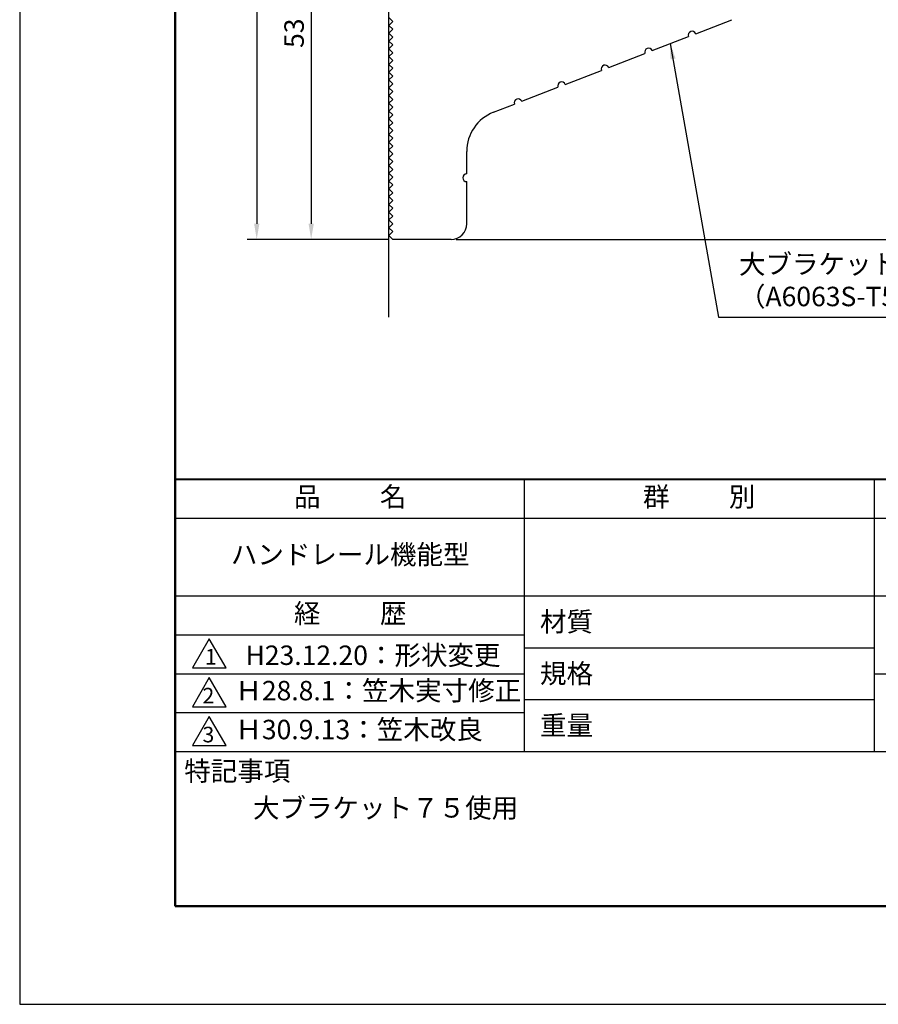
# Model space of a CAD drawing. Units: millimetres. Extents: x 0 to 210, y 0 to 297.
# Drawn here: x 0 to 110, y 0 to 127 of the extents above; entities that cross this region are included whole.
import ezdxf

# ---------------------------------------------------------------- set-up
doc = ezdxf.new("R2010")
doc.units = ezdxf.units.MM
doc.header["$LTSCALE"] = 0.4
for name, color, linetype in [('DIMS', 1, 'Continuous'), ('GENKYO', 3, 'Continuous'), ('TITLE', 7, 'Continuous')]:
    doc.layers.add(name, color=color, linetype=linetype)
doc.layers.add('MODEL', color=7, linetype='Continuous', lineweight=25)
doc.styles.add('DIMS', font='romans.shx', dxfattribs={"width": 0.75, "bigfont": 'bigfont.shx'})
doc.styles.get("Standard").update_dxf_attribs({"font": 'romans.shx', "bigfont": 'bigfont.shx'})
doc.dimstyles.new('DIMS', dxfattribs={"dimscale": 0, "dimtxt": 2.5, "dimasz": 2, "dimexe": 1.25, "dimexo": 0.625, "dimtad": 1, "dimdsep": 46, "dimtxsty": 'DIMS', "dimcen": 0, "dimclrt": 7, "dimadec": 0, "dimazin": 0, "dimtfac": 1, "dimtmove": 0, "dimatfit": 3, "dimfxl": 1, "dimarcsym": 0})
doc.dimstyles.new('DIMS2', dxfattribs={"dimscale": 2, "dimtxt": 2.5, "dimasz": 2, "dimexe": 1, "dimexo": 1, "dimtad": 1, "dimdsep": 46, "dimtxsty": 'DIMS', "dimcen": 0, "dimclrt": 7, "dimadec": 0, "dimazin": 0, "dimtfac": 1, "dimtix": 1, "dimtmove": 1, "dimatfit": 3, "dimfxl": 1, "dimarcsym": 0})

# ---------------------------------------------------------------- blocks, each defined once
blk = doc.blocks.new('*D17')
at = {"layer": 'Defpoints', "color": 0, "transparency": 16777216}
for p in [(122.48, 227.74), (55.48, 98.34), (161.48, 98.34)]:
    blk.add_point(p, dxfattribs=at)
at = {"layer": 'DIMS', "color": 0, "lineweight": -2, "transparency": 16777216}
for p, q in [((123.11, 227.74), (162.73, 227.74)), ((161.48, 225.74), (161.48, 100.34)), ((56.11, 98.34), (162.73, 98.34))]:
    blk.add_line(p, q, dxfattribs=at)
at = {"layer": 'DIMS', "color": 0, "transparency": 16777216}
for points in [[(161.15, 225.74), (161.82, 225.74), (161.48, 227.74)], [(161.15, 100.34), (161.82, 100.34), (161.48, 98.34)]]:
    blk.add_solid(points, dxfattribs=at)
at = {"layer": 'DIMS', "color": 7, "transparency": 16777216, "insert": (159.61, 163.04), "char_height": 2.5, "attachment_point": 5, "rotation": 90, "style": 'DIMS'}
blk.add_mtext('129.4', dxfattribs=at)
blk = doc.blocks.new('*D18')
at = {"layer": 'Defpoints', "color": 0, "transparency": 16777216}
for p in [(129.48, 195.54), (55.48, 98.34), (154.48, 98.34)]:
    blk.add_point(p, dxfattribs=at)
at = {"layer": 'DIMS', "color": 0, "lineweight": -2, "transparency": 16777216}
for p, q in [((130.11, 195.54), (155.73, 195.54)), ((154.48, 193.54), (154.48, 100.34)), ((56.11, 98.34), (155.73, 98.34))]:
    blk.add_line(p, q, dxfattribs=at)
at = {"layer": 'DIMS', "color": 0, "transparency": 16777216}
for points in [[(154.15, 193.54), (154.82, 193.54), (154.48, 195.54)], [(154.15, 100.34), (154.82, 100.34), (154.48, 98.34)]]:
    blk.add_solid(points, dxfattribs=at)
at = {"layer": 'DIMS', "color": 7, "transparency": 16777216, "insert": (152.61, 146.94), "char_height": 2.5, "attachment_point": 5, "rotation": 90, "style": 'DIMS'}
blk.add_mtext('97.2', dxfattribs=at)
blk = doc.blocks.new('*D19')
at = {"layer": 'Defpoints', "color": 0, "transparency": 16777216}
for p in [(42.48, 151.34), (37.48, 98.34), (47.98, 98.34)]:
    blk.add_point(p, dxfattribs=at)
at = {"layer": 'DIMS', "color": 0, "transparency": 16777216}
for p, q in [((41.86, 151.34), (36.23, 151.34)), ((37.48, 149.34), (37.48, 100.34)), ((47.36, 98.34), (36.23, 98.34))]:
    blk.add_line(p, q, dxfattribs=at)
for points in [[(37.15, 149.34), (37.82, 149.34), (37.48, 151.34)], [(37.15, 100.34), (37.82, 100.34), (37.48, 98.34)]]:
    blk.add_solid(points, dxfattribs=at)
at = {"layer": 'DIMS', "color": 7, "transparency": 16777216, "insert": (35.61, 124.84), "char_height": 2.5, "attachment_point": 5, "rotation": 90, "style": 'DIMS'}
blk.add_mtext('53', dxfattribs=at)
blk = doc.blocks.new('*D20')
at = {"layer": 'Defpoints', "color": 0, "transparency": 16777216}
for p in [(47.98, 168.34), (30.48, 98.34), (47.98, 98.34)]:
    blk.add_point(p, dxfattribs=at)
at = {"layer": 'DIMS', "color": 0, "lineweight": -2, "transparency": 16777216}
for p, q in [((47.36, 168.34), (29.23, 168.34)), ((30.48, 166.34), (30.48, 100.34)), ((47.36, 98.34), (29.23, 98.34))]:
    blk.add_line(p, q, dxfattribs=at)
at = {"layer": 'DIMS', "color": 0, "transparency": 16777216}
for points in [[(30.15, 166.34), (30.82, 166.34), (30.48, 168.34)], [(30.15, 100.34), (30.82, 100.34), (30.48, 98.34)]]:
    blk.add_solid(points, dxfattribs=at)
at = {"layer": 'DIMS', "color": 7, "transparency": 16777216, "insert": (28.61, 133.34), "char_height": 2.5, "attachment_point": 5, "rotation": 90, "style": 'DIMS'}
blk.add_mtext('70', dxfattribs=at)

msp = doc.modelspace()

# ---------------------------------------------------------------- linework, layer by layer
at = {"layer": 'Defpoints'}
msp.add_lwpolyline([(0, 0), (210, 0), (210, 297), (0, 297)], close=True, dxfattribs=at)
at = {"layer": 'GENKYO'}
msp.add_line((47.48256029, 88.33758105), (47.48256029, 259.33758105), dxfattribs=at)
at = {"layer": 'MODEL'}
for p, q in [((47.98256029, 126.33758105), (47.48256029, 126.83758105)), ((47.48256029, 125.83758105), (47.98256029, 126.33758105)), ((47.98256029, 125.33758105), (47.48256029, 125.83758105)), ((47.48256029, 124.83758105), (47.98256029, 125.33758105)), ((86.92733962, 124.76758617), (91.58847129, 126.57696495)), ((47.98256029, 124.33758105), (47.48256029, 124.83758105)), ((47.48256029, 123.83758105), (47.98256029, 124.33758105)), ((81.33398162, 122.59633163), (85.99511329, 124.40571041)), ((47.98256029, 123.33758105), (47.48256029, 123.83758105)), ((47.48256029, 122.83758105), (47.98256029, 123.33758105)), ((47.98256029, 122.33758105), (47.48256029, 122.83758105)), ((47.48256029, 121.83758105), (47.98256029, 122.33758105)), ((47.98256029, 121.33758105), (47.48256029, 121.83758105)), ((75.74062361, 120.4250771), (80.40175528, 122.23445588)), ((47.48256029, 120.83758105), (47.98256029, 121.33758105)), ((47.98256029, 120.33758105), (47.48256029, 120.83758105)), ((47.48256029, 119.83758105), (47.98256029, 120.33758105)), ((47.98256029, 119.33758105), (47.48256029, 119.83758105)), ((47.48256029, 118.83758105), (47.98256029, 119.33758105)), ((70.14726561, 118.25382257), (74.80839728, 120.06320135)), ((47.98256029, 118.33758105), (47.48256029, 118.83758105)), ((47.48256029, 117.83758105), (47.98256029, 118.33758105)), ((47.98256029, 117.33758105), (47.48256029, 117.83758105)), ((64.55390761, 116.08256803), (69.21503928, 117.89194681)), ((47.48256029, 116.83758105), (47.98256029, 117.33758105)), ((47.98256029, 116.33758105), (47.48256029, 116.83758105)), ((47.48256029, 115.83758105), (47.98256029, 116.33758105)), ((47.98256029, 115.33758105), (47.48256029, 115.83758105)), ((47.48256029, 114.83758105), (47.98256029, 115.33758105)), ((60.92843121, 114.67521452), (63.62168127, 115.72069228)), ((47.98256029, 114.33758105), (47.48256029, 114.83758105)), ((47.48256029, 113.83758105), (47.98256029, 114.33758105)), ((47.98256029, 113.33758105), (47.48256029, 113.83758105)), ((47.48256029, 112.83758105), (47.98256029, 113.33758105)), ((47.98256029, 112.33758105), (47.48256029, 112.83758105)), ((47.48256029, 111.83758105), (47.98256029, 112.33758105)), ((47.98256029, 111.33758105), (47.48256029, 111.83758105)), ((47.48256029, 110.83758105), (47.98256029, 111.33758105)), ((47.98256029, 110.33758105), (47.48256029, 110.83758105)), ((47.48256029, 109.83758105), (47.98256029, 110.33758105)), ((47.98256029, 109.33758105), (47.48256029, 109.83758105)), ((47.48256029, 108.83758105), (47.98256029, 109.33758105)), ((57.48256029, 106.75758105), (57.48256029, 109.64119231)), ((47.98256029, 108.33758105), (47.48256029, 108.83758105)), ((47.48256029, 107.83758105), (47.98256029, 108.33758105)), ((47.98256029, 107.33758105), (47.48256029, 107.83758105)), ((47.48256029, 106.83758105), (47.98256029, 107.33758105)), ((47.98256029, 106.33758105), (47.48256029, 106.83758105)), ((47.48256029, 105.83758105), (47.98256029, 106.33758105)), ((47.98256029, 105.33758105), (47.48256029, 105.83758105)), ((47.48256029, 104.83758105), (47.98256029, 105.33758105)), ((57.48256029, 100.33758105), (57.48256029, 105.75758105)), ((47.98256029, 104.33758105), (47.48256029, 104.83758105)), ((47.48256029, 103.83758105), (47.98256029, 104.33758105)), ((47.98256029, 103.33758105), (47.48256029, 103.83758105)), ((47.48256029, 102.83758105), (47.98256029, 103.33758105)), ((47.98256029, 102.33758105), (47.48256029, 102.83758105)), ((47.48256029, 101.83758105), (47.98256029, 102.33758105)), ((47.98256029, 101.33758105), (47.48256029, 101.83758105)), ((47.48256029, 100.83758105), (47.98256029, 101.33758105)), ((47.98256029, 100.33758105), (47.48256029, 100.83758105)), ((47.48256029, 99.83758105), (47.98256029, 100.33758105)), ((47.98256029, 99.33758105), (47.48256029, 99.83758105)), ((47.48256029, 98.83758105), (47.98256029, 99.33758105)), ((47.98256029, 98.33758105), (47.48256029, 98.83758105)), ((55.48256029, 98.33758105), (47.98256029, 98.33758105))]:
    msp.add_line(p, q, dxfattribs=at)
for centre, radius, start, end in [((86.46122645, 124.58664829), 0.5, 21.2154373606, 201.2154373606), ((80.86786845, 122.41539376), 0.5, 21.2154373606, 201.2154373606), ((75.27451045, 120.24413922), 0.5, 21.2154373606, 201.2154373606), ((69.68115244, 118.07288469), 0.5, 21.2154373606, 201.2154373606), ((64.08779444, 115.90163016), 0.5, 21.2154373606, 201.2154373606), ((62.88256029, 109.64119231), 5.4, 111.2154373606, 180), ((57.48256029, 106.25758105), 0.5, 90, 270), ((55.48256029, 100.33758105), 2, 270, 0)]:
    msp.add_arc(centre, radius, start, end, dxfattribs=at)
at = {"layer": 'TITLE', "lineweight": 40}
msp.add_line((20, 67.5), (199.75, 67.5), dxfattribs=at)
at = {"layer": 'TITLE'}
for p, q in [((64.875, 67.5), (64.875, 32.5)), ((109.875, 67.5), (109.875, 32.5)), ((20, 62.5), (199.75, 62.5)), ((20, 52.5), (199.75, 52.5)), ((20, 47.5), (64.875, 47.5)), ((64.875, 45.83333333), (109.875, 45.83333333)), ((20, 42.5), (64.875, 42.5)), ((109.875, 42.5), (199.75, 42.5)), ((64.875, 39.16666667), (109.875, 39.16666667)), ((20, 37.5), (64.875, 37.5)), ((20, 32.5), (199.75, 32.5))]:
    msp.add_line(p, q, dxfattribs=at)
at = {"layer": 'TITLE', "lineweight": 50}
msp.add_lwpolyline([(20, 12.625), (199.75, 12.625), (199.75, 284.375), (20, 284.375)], close=True, dxfattribs=at)
at = {"layer": 'TITLE'}
for points in [[(24.375, 47), (22.20993649, 43.25), (26.54006351, 43.25)], [(24.375, 42), (22.20993649, 38.25), (26.54006351, 38.25)], [(24.375, 37), (22.20993649, 33.25), (26.54006351, 33.25)]]:
    msp.add_lwpolyline(points, close=True, dxfattribs=at)

# ---------------------------------------------------------------- texts
at = {"layer": 'DIMS', "color": 7, "insert": (92.48981065, 88.96258105), "char_height": 2.5, "attachment_point": 7}
msp.add_mtext('大ブラケット７５：アルミ押出型材\\P（A6063S-T5）アルマイト仕上', dxfattribs=at)
at = {"layer": 'TITLE', "char_height": 2.5}
for s, insert, width, attachment_point in [('品          名', (42.5, 64.92549707), 45, 5), ('群          別', (87.375, 64.92549707), 45, 5), ('ハンドレール機能型', (42.5, 57.5), 45, 5), ('経          歴', (42.5, 49.92549707), 45, 5), ('材質', (66.90395989, 50.43739992), 7.2828301845, 1), ('H23.12.20：形状変更', (61.829922, 46.12409962), 41.8299220031, 3), ('規格', (66.90395989, 43.77073325), 6.7594649008, 1), ('Ｈ28.8.1：笠木実寸修正', (27.73166555, 40), 44.875, 4), ('Ｈ30.9.13：笠木改良', (27.73166555, 35), 44.875, 4), ('重量', (66.90395989, 37.10406658), 7.1083745657, 1), ('特記事項', (21.1655532, 31.23935615), 14.6521540763, 1), ('大ブラケット７５使用', (30, 26.5), 29.4998185613, 1)]:
    msp.add_mtext(s, dxfattribs=dict(at, insert=insert, width=width, attachment_point=attachment_point))
at = {"layer": 'TITLE', "char_height": 2, "attachment_point": 1}
for s, insert in [('1', (23.82357398, 45.67740303)), ('2', (23.50919687, 40.67740303)), ('3', (23.50919687, 35.67740303))]:
    msp.add_mtext(s, dxfattribs=dict(at, insert=insert))

# ---------------------------------------------------------------- dimensions: what is measured, and where the dimension line sits
at = {"layer": 'DIMS'}
for base, p1, p2, override, picture, middle in [((161.4825602895, 98.3375810502), (122.4825602895, 227.7375810502), (55.4825602895, 98.3375810502), {"dimscale": 1, "dimdec": 8}, '*D17', (159.6075602895, 163.0375810502)), ((154.48256029, 98.33758105), (129.48256029, 195.53758105), (55.48256029, 98.33758105), {"dimscale": 1, "dimdec": 1}, '*D18', (152.60756029, 146.93758105)), ((30.4825602895, 98.3375810502), (47.9825602895, 168.3375810502), (47.9825602895, 98.3375810502), {"dimscale": 1, "dimdec": 8}, '*D20', (28.6075602895, 133.3375810502)), ((37.4825602895, 98.3375810502), (42.4825602895, 151.3375810502), (47.9825602895, 98.3375810502), {"dimscale": 1, "dimdec": 8, "dimtmove": 1}, '*D19', (35.6075602895, 124.8375810502))]:
    dim = msp.add_linear_dim(base=base, p1=p1, p2=p2, angle=90, dimstyle='DIMS', override=override, dxfattribs=at)
    dim.commit()
    dim.dimension.update_dxf_attribs({"geometry": picture, "text_midpoint": middle})

# ---------------------------------------------------------------- leaders
at = {"layer": 'DIMS', "annotation_type": 0, "has_hookline": 1, "hookline_direction": 0, "text_width": 47.33333333}
msp.add_leader([(83.66454745, 123.50102102), (89.86481065, 88.33758105), (91.86481065, 88.33758105)], dimstyle='DIMS2', override={"dimscale": 1, "dimasz": 2}, dxfattribs=at)

doc.saveas('drawing.dxf')
